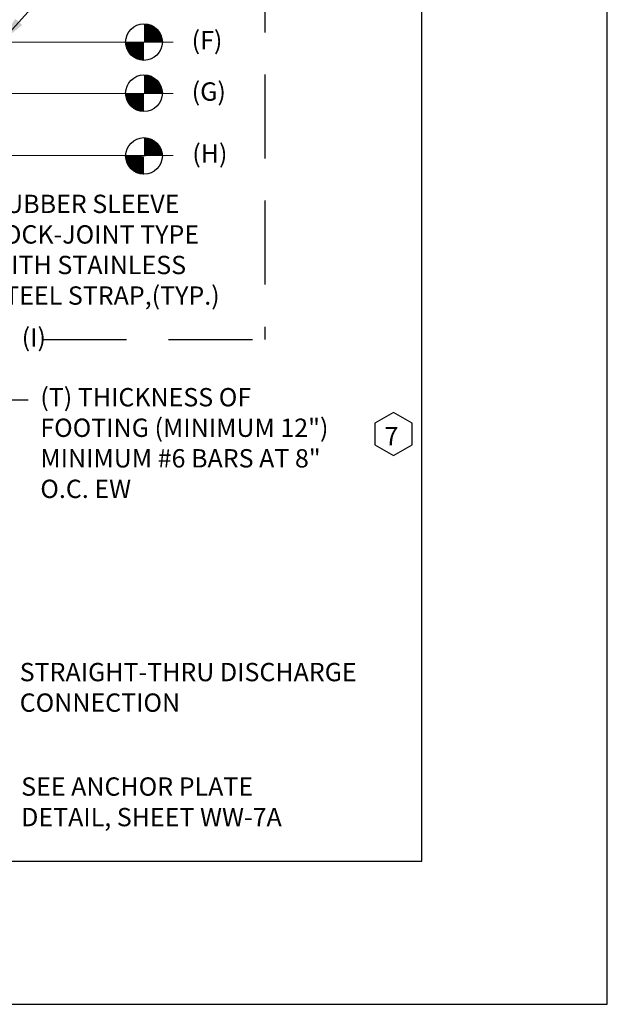
# Model space of a CAD drawing. Units: feet. Extents: x 0 to 20.9, y 0 to 8.5.
# Drawn here: x 9.3 to 11, y 0 to 2.9 of the extents above; entities that cross this region are included whole.
import ezdxf

# ---------------------------------------------------------------- set-up
doc = ezdxf.new("R2010")
doc.units = ezdxf.units.FT
doc.header["$MEASUREMENT"] = 0
doc.linetypes.add('HIDDEN', pattern=[0.375, 0.25, -0.125])
for name, color, linetype in [('bord', 4, 'Continuous'), ('C-DETL-03', 3, 'Continuous'), ('C-DETL-TXT', 7, 'Continuous'), ('DIMENSIONS', 1, 'Continuous')]:
    doc.layers.add(name, color=color, linetype=linetype)
doc.styles.add('ROMANS', font='ROMANS.shx', dxfattribs={"height": 0.05})
doc.dimstyles.new('DETAIL', dxfattribs={"dimtxt": 0.05, "dimasz": 0.085, "dimexe": 0.125, "dimexo": 0.0625, "dimgap": 0.0625, "dimtad": 1, "dimdec": 1, "dimlfac": -1, "dimzin": 0, "dimdsep": 46, "dimtxsty": 'ROMANS', "dimcen": 0.0625, "dimclrd": 1, "dimclre": 1, "dimclrt": 7, "dimaunit": 1, "dimadec": 1, "dimazin": 0, "dimtfac": 1, "dimtdec": 1, "dimtofl": 0, "dimtmove": 0, "dimatfit": 3, "dimfxl": 0.125, "dimfrac": 2, "dimtolj": 1, "dimtzin": 0, "dimlwd": 25, "dimlwe": 25, "dimarcsym": 0})

msp = doc.modelspace()

# ---------------------------------------------------------------- linework, layer by layer
at = {"layer": 'bord'}
for p, q in [((10.44941183460076, 0.4254544914448655), (10.44941183460077, 8.074545508555138)), ((0.5505881653992386, 0.4254544914448668), (10.44941183460076, 0.425454491444865))]:
    msp.add_line(p, q, dxfattribs=at)
at = {"layer": 'C-DETL-03', "linetype": 'HIDDEN'}
for p in [(9.982404643046209, 3.889556928853748), (8.946323906330685, 1.976920546532719)]:
    msp.add_line(p, (9.982404643046207, 1.976920546532719), dxfattribs=at)
at = {"layer": 'C-DETL-TXT'}
for centre in [(9.623730838786729, 2.86075827779189), (9.623730838786729, 2.708659141268974), (9.623730838786729, 2.522069633530971)]:
    msp.add_circle(centre, 0.05449141347424043, dxfattribs=at)
at = {"layer": 'DEFPOINTS'}
msp.add_lwpolyline([(1.77635683940025e-15, 8.5), (0, 0), (11, -1.77635683940025e-15), (11, 8.499999999999998)], close=True, dxfattribs=at)
at = {"layer": 'DIMENSIONS', "lineweight": 9}
for p, q in [((7.430294435107873, 2.860073911251273), (9.710874096092702, 2.860073911251273)), ((9.710874096092702, 2.707811643915227), (7.451379868771175, 2.707811643915227)), ((7.844617277277711, 2.523218398654921), (9.710874096092702, 2.52321839865492))]:
    msp.add_line(p, q, dxfattribs=at)
at = {"layer": 'DIMENSIONS', "const_width": 0.05449141347424}
for points in [[(9.650966380986505, 2.86075827779189, 0.4062352219670291), (9.623730838786729, 2.88725982279327)], [(9.596495296586896, 2.86075827779189, 0.4222371682644903), (9.623730838786502, 2.83276840931894)], [(9.650966380986505, 2.708659141268974, 0.4062352219670291), (9.623730838786729, 2.735160686270354)], [(9.596495296586896, 2.708659141268974, 0.4222371682644903), (9.623730838786502, 2.680669272796024)], [(9.596495296586953, 2.522069633530971, 0.4222371682650449), (9.623730838787013, 2.494079765057618)], [(9.650966380986505, 2.522069633530971, 0.4062352219670101), (9.623730838786729, 2.54857117853235)]]:
    msp.add_lwpolyline(points, format="xyb", dxfattribs=at)
at = {"layer": 'DIMENSIONS'}
msp.add_lwpolyline([(9.193790745398013, 1.797440843959556), (9.279830444535838, 1.797440843959556)], dxfattribs=at)
msp.add_lwpolyline([(10.42037610326013, 1.727323348102948), (10.36495247654994, 1.75932219390354), (10.30952884983975, 1.727323348102948), (10.30952884983975, 1.663325656501756), (10.36495247654994, 1.631326810701158), (10.42037610326013, 1.663325656501756)], close=True, dxfattribs=at)

# ---------------------------------------------------------------- texts
at = {"layer": 'C-DETL-TXT', "style": 'ROMANS'}
for s, p in [('(F)', (9.76530052386874, 2.838703465592889)), ('(G)', (9.765481850752423, 2.686441198256844)), ('(H)', (9.767216536810082, 2.501847952996536)), ('(I)', (9.260494588916986, 1.955550100874338)), ('7', (10.33827482229534, 1.66205136946384))]:
    msp.add_text(s, height=0.05449141347424042, dxfattribs=at).set_placement(p)
at = {"layer": 'C-DETL-TXT', "char_height": 0.05449141347424042, "attachment_point": 1, "style": 'ROMANS'}
for s, insert, width in [('(T) THICKNESS OF \\PFOOTING (MINIMUM 12")\\PMINIMUM #6 BARS AT 8" O.C. EW', (9.315764119836652, 1.832105325213275), 0.9776873396435803), ('STRAIGHT-THRU DISCHARGE CONNECTION', (9.254504318304784, 1.014969742883351), 1.01119477295559), ('SEE ANCHOR PLATE DETAIL, SHEET WW-7A', (9.258869360683073, 0.6746358762546159), 0.9360437842391027)]:
    msp.add_mtext(s, dxfattribs=dict(at, insert=insert, width=width))

# ---------------------------------------------------------------- leaders
at = {"layer": 'DIMENSIONS'}
msp.add_leader([(9.194567490377844, 2.857736276441826), (9.929341135383588, 3.666661734873127), (10.01719081910355, 3.666736375046575)], dimstyle='DETAIL', override={"dimgap": 0.0625, "dimtad": 0, "dimlwd": 9}, dxfattribs=at)

# ---------------------------------------------------------------- next in the draw order: texts
at = {"layer": 'C-DETL-TXT', "insert": (9.958417672094981, 2.406877385607075), "char_height": 0.05449141347424042, "width": 0.794296678095618, "attachment_point": 3, "style": 'ROMANS', "bg_fill": 3, "box_fill_scale": 1, "bg_fill_color": 256, "bg_fill_transparency": 0}
msp.add_mtext('\\pxql;RUBBER SLEEVE LOCK-JOINT TYPE WITH STAINLESS STEEL STRAP,(TYP.)', dxfattribs=at)

doc.saveas('drawing.dxf')
